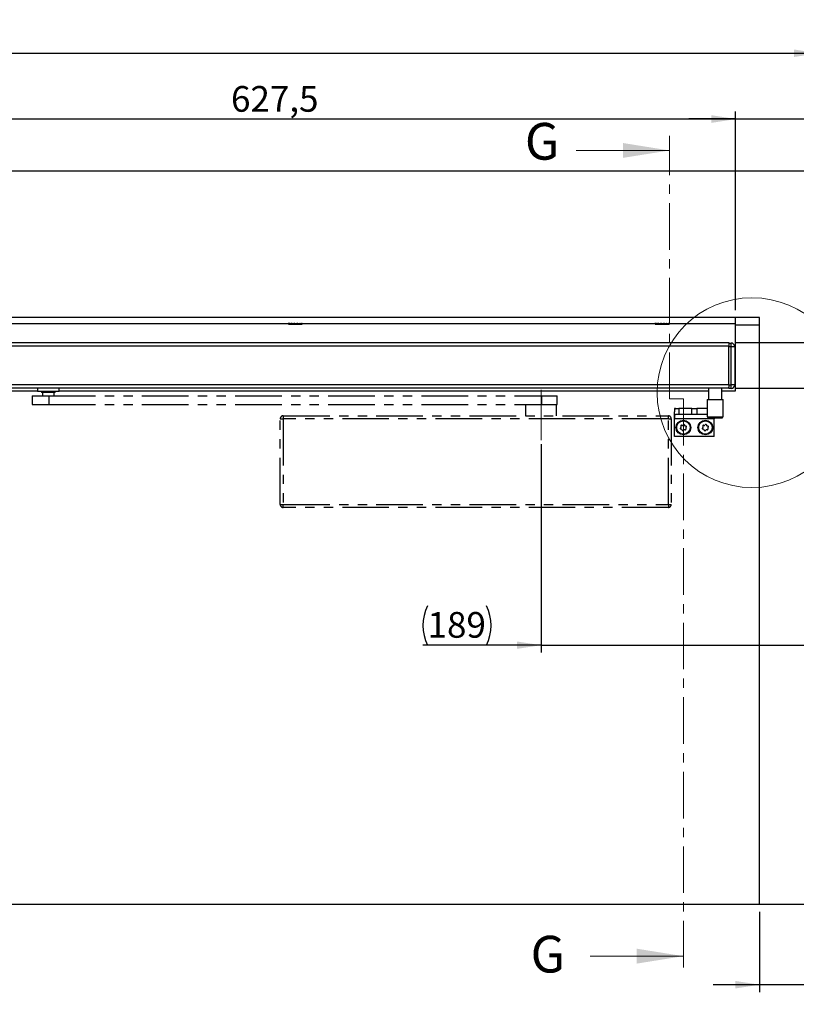
# Model space of a CAD drawing. Units: millimetres. Extents: x 10 to 590, y -14 to 410.
# Drawn here: x 287 to 393, y 192 to 326 of the extents above; entities that cross this region are included whole.
import ezdxf

# ---------------------------------------------------------------- set-up
doc = ezdxf.new("R2010")
doc.units = ezdxf.units.MM
for name, pattern in [('CENTER', [10.16, 6.35, -1.27, 1.27, -1.27]), ('CENTERX2', [20.32, 12.7, -2.54, 2.54, -2.54]), ('PHANTOM', [12.7, 6.35, -1.27, 1.27, -1.27, 1.27, -1.27])]:
    doc.linetypes.add(name, pattern=pattern)
doc.layers.add('FORMAT', color=7, linetype='Continuous')
doc.styles.add('SLDTEXTSTYLE0', font='ARIAL.TTF', dxfattribs={"width": 0.948})
doc.dimstyles.new('SLDDIMSTYLE1', dxfattribs={"dimtxt": 3.5, "dimasz": 3.302, "dimexe": 0, "dimexo": 0.0625, "dimgap": 0.875, "dimtad": 1, "dimlfac": 5, "dimrnd": 1e-09, "dimzin": 12, "dimdsep": 46, "dimtxsty": 'SLDTEXTSTYLE0', "dimsah": 1, "dimcen": 0.09, "dimadec": 0, "dimazin": 3, "dimtfac": 1, "dimtmove": 0, "dimatfit": 0, "dimfxl": 0, "dimfrac": 2, "dimtolj": 1, "dimtzin": 12, "dimarcsym": 0})
doc.dimstyles.new('SLDDIMSTYLE2', dxfattribs={"dimtxt": 3.5, "dimasz": 3.302, "dimexe": 0, "dimexo": 0.0625, "dimgap": 0.875, "dimtad": 1, "dimlfac": 5, "dimrnd": 1e-09, "dimzin": 12, "dimdsep": 46, "dimtxsty": 'SLDTEXTSTYLE0', "dimsah": 1, "dimcen": 0.09, "dimadec": 0, "dimazin": 3, "dimtfac": 1, "dimtofl": 0, "dimtmove": 0, "dimatfit": 3, "dimfxl": 0, "dimfrac": 2, "dimtolj": 1, "dimtzin": 12, "dimarcsym": 0})

# ---------------------------------------------------------------- blocks, each defined once
blk = doc.blocks.new('_D')
at = {"layer": 'FORMAT'}
for p, q in [((358.32, 268.49), (358.32, 240.09)), ((396.12, 218.75), (396.12, 242.09)), ((358.32, 241.09), (342.22, 241.09)), ((358.32, 241.09), (396.12, 241.09)), ((396.12, 241.09), (402.47, 241.09))]:
    blk.add_line(p, q, dxfattribs=at)
for centre, start, end in [((348.23, 243.78), 153.4349, 206.5651), ((345.5, 243.78), 333.4349, 26.5651)]:
    blk.add_arc(centre, 6.01, start, end, dxfattribs=at)
for points in [[(358.32, 241.09), (355.02, 241.6), (355.02, 240.59)], [(396.12, 241.09), (399.42, 240.59), (399.42, 241.6)]]:
    blk.add_solid(points, dxfattribs=at)
at = {"layer": 'FORMAT', "insert": (342.85, 245.61), "char_height": 3.5, "attachment_point": 1, "style": 'SLDTEXTSTYLE0'}
blk.add_mtext('189', dxfattribs=at)
blk = doc.blocks.new('_D_2')
at = {"layer": 'FORMAT'}
for p, q in [((51.32, 218.75), (51.32, 322.75)), ((396.12, 218.75), (396.12, 322.75)), ((51.32, 321.75), (396.12, 321.75))]:
    blk.add_line(p, q, dxfattribs=at)
for points in [[(51.32, 321.75), (54.62, 321.24), (54.62, 322.26)], [(396.12, 321.75), (392.82, 322.26), (392.82, 321.24)]]:
    blk.add_solid(points, dxfattribs=at)
at = {"layer": 'FORMAT', "insert": (210.89, 326.26), "char_height": 3.5, "attachment_point": 1, "style": 'SLDTEXTSTYLE0'}
blk.add_mtext('1567 - 2500', dxfattribs=at)
blk = doc.blocks.new('_D_3')
at = {"layer": 'FORMAT'}
for p, q in [((388.12, 204.75), (388.12, 193.83)), ((396.12, 202.75), (396.12, 193.83)), ((388.12, 194.83), (381.77, 194.83)), ((396.12, 194.83), (388.12, 194.83)), ((396.12, 194.83), (425.58, 194.83))]:
    blk.add_line(p, q, dxfattribs=at)
for points in [[(388.12, 194.83), (384.82, 195.34), (384.82, 194.32)], [(396.12, 194.83), (399.42, 194.32), (399.42, 195.34)]]:
    blk.add_solid(points, dxfattribs=at)
at = {"layer": 'FORMAT', "insert": (402.46, 199.34), "char_height": 3.5, "attachment_point": 1, "style": 'SLDTEXTSTYLE0'}
blk.add_mtext('Ymax = 55', dxfattribs=at)
blk = doc.blocks.new('_D_6')
at = {"layer": 'FORMAT'}
for p, q in [((384.82, 312.8), (378.47, 312.8)), ((384.82, 286.75), (384.82, 313.8)), ((384.82, 312.8), (396.12, 312.8)), ((396.12, 218.75), (396.12, 313.8)), ((396.12, 312.8), (409.95, 312.8))]:
    blk.add_line(p, q, dxfattribs=at)
for points in [[(384.82, 312.8), (381.52, 313.31), (381.52, 312.29)], [(396.12, 312.8), (399.42, 312.29), (399.42, 313.31)]]:
    blk.add_solid(points, dxfattribs=at)
at = {"layer": 'FORMAT', "insert": (400.59, 317.31), "char_height": 3.5, "attachment_point": 1, "style": 'SLDTEXTSTYLE0'}
blk.add_mtext('56,5', dxfattribs=at)
blk = doc.blocks.new('_D_7')
at = {"layer": 'FORMAT'}
for p, q in [((259.32, 283.33), (259.32, 313.77)), ((384.82, 312.77), (259.32, 312.77)), ((384.82, 286.75), (384.82, 313.77))]:
    blk.add_line(p, q, dxfattribs=at)
for points in [[(259.32, 312.77), (262.62, 312.26), (262.62, 313.28)], [(384.82, 312.77), (381.52, 313.28), (381.52, 312.26)]]:
    blk.add_solid(points, dxfattribs=at)
at = {"layer": 'FORMAT', "insert": (316.05, 317.28), "char_height": 3.5, "attachment_point": 1, "style": 'SLDTEXTSTYLE0'}
blk.add_mtext('627,5', dxfattribs=at)
blk = doc.blocks.new('_D_8')
at = {"layer": 'FORMAT'}
for p, q in [((421.14, 282.33), (421.14, 288.68)), ((384.92, 282.33), (422.14, 282.33)), ((421.14, 282.33), (421.14, 276.13)), ((384.92, 276.13), (422.14, 276.13)), ((421.14, 276.13), (421.14, 269.78))]:
    blk.add_line(p, q, dxfattribs=at)
for points in [[(421.14, 282.33), (421.64, 285.63), (420.63, 285.63)], [(421.14, 276.13), (420.63, 272.83), (421.64, 272.83)]]:
    blk.add_solid(points, dxfattribs=at)
at = {"layer": 'FORMAT', "insert": (416.62, 276.55), "char_height": 3.5, "attachment_point": 1, "rotation": 90, "style": 'SLDTEXTSTYLE0'}
blk.add_mtext('31', dxfattribs=at)

msp = doc.modelspace()

# ---------------------------------------------------------------- linework, layer by layer
at = {"color": 7, "linetype": 'CENTER', "lineweight": 18}
for p, q in [((375.8203, 274.6408), (375.8203, 310.5039)), ((377.7203, 274.6408), (375.8203, 274.6408)), ((377.7203, 274.6408), (377.7203, 196.7208))]:
    msp.add_line(p, q, dxfattribs=at)
at = {"color": 7, "linetype": 'Continuous', "lineweight": 18}
for p, q in [((363.1203, 308.5039), (375.8203, 308.5039)), ((365.0203, 198.7208), (377.7203, 198.7208))]:
    msp.add_line(p, q, dxfattribs=at)
at = {"color": 7, "linetype": 'Continuous', "lineweight": 25}
for p, q in [((33.3203, 305.747), (414.1203, 305.747)), ((388.1203, 285.747), (59.3203, 285.747)), ((222.2203, 284.947), (384.8203, 284.947)), ((323.8403, 284.947), (323.8403, 284.9316)), ((323.8722, 284.9001), (323.8403, 284.9316)), ((323.8432, 284.9312), (323.8403, 284.9316)), ((323.8428, 284.9384), (323.8424, 284.9464)), ((323.9253, 284.94), (323.8428, 284.9384)), ((323.8432, 284.9312), (323.8428, 284.9384)), ((323.8432, 284.9312), (323.8846, 284.8966)), ((323.8809, 284.8924), (323.8722, 284.9001)), ((323.8894, 284.8852), (323.8809, 284.8924)), ((323.8846, 284.8966), (323.8965, 284.8838)), ((323.8977, 284.8785), (323.8894, 284.8852)), ((323.8903, 284.8912), (323.8903, 284.8222)), ((323.8903, 284.8222), (325.7503, 284.8222)), ((323.8973, 284.9322), (323.9362, 284.9322)), ((323.9291, 284.947), (323.9338, 284.9316)), ((323.9805, 284.9001), (323.9338, 284.9316)), ((323.9729, 284.9312), (323.9338, 284.9316)), ((323.9703, 284.9384), (323.9672, 284.9464)), ((324.0718, 284.94), (323.9703, 284.9384)), ((323.9729, 284.9312), (323.9703, 284.9384)), ((323.9729, 284.9312), (324.0318, 284.8966)), ((323.9934, 284.8924), (323.9805, 284.9001)), ((324.0061, 284.8852), (323.9934, 284.8924)), ((324.0189, 284.8785), (324.0061, 284.8852)), ((324.0316, 284.8723), (324.0189, 284.8785)), ((324.0371, 284.8698), (324.0316, 284.8723)), ((324.0318, 284.8966), (324.0344, 284.8838)), ((324.0382, 284.9322), (324.1898, 284.9322)), ((324.1942, 284.947), (324.2028, 284.9316)), ((324.2552, 284.9001), (324.2028, 284.9316)), ((324.2704, 284.9312), (324.2028, 284.9316)), ((324.2696, 284.8924), (324.2552, 284.9001)), ((324.2662, 284.9384), (324.261, 284.9464)), ((324.3664, 284.94), (324.2662, 284.9384)), ((324.2704, 284.9312), (324.2662, 284.9384)), ((324.2841, 284.8852), (324.2696, 284.8924)), ((324.2704, 284.9312), (324.3352, 284.8966)), ((324.2987, 284.8785), (324.2841, 284.8852)), ((324.3135, 284.8723), (324.2987, 284.8785)), ((324.32, 284.8698), (324.3135, 284.8723)), ((324.3352, 284.8966), (324.3279, 284.8838)), ((324.334, 284.9322), (324.5895, 284.9322)), ((324.583, 284.9473), (324.5941, 284.9316)), ((324.6768, 284.9312), (324.5941, 284.9316)), ((324.6418, 284.9001), (324.5941, 284.9316)), ((324.655, 284.8924), (324.6418, 284.9001)), ((324.6683, 284.8852), (324.655, 284.8924)), ((324.6718, 284.9384), (324.6656, 284.9464)), ((324.6819, 284.8785), (324.6683, 284.8852)), ((324.751, 284.94), (324.6718, 284.9384)), ((324.6768, 284.9312), (324.6718, 284.9384)), ((324.6761, 284.9322), (325.0384, 284.9322)), ((324.6768, 284.9312), (324.7346, 284.8966)), ((324.6958, 284.8723), (324.6819, 284.8785)), ((324.702, 284.8698), (324.6958, 284.8723)), ((324.7346, 284.8966), (324.719, 284.8838)), ((325.019, 284.9474), (325.0303, 284.9316)), ((325.1116, 284.9312), (325.0303, 284.9316)), ((325.0638, 284.9001), (325.0303, 284.9316)), ((325.0731, 284.8924), (325.0638, 284.9001)), ((325.0826, 284.8852), (325.0731, 284.8924)), ((325.0925, 284.8785), (325.0826, 284.8852)), ((325.1028, 284.8723), (325.0925, 284.8785)), ((325.1068, 284.9384), (325.1008, 284.9464)), ((325.1074, 284.8698), (325.1028, 284.8723)), ((325.1493, 284.94), (325.1068, 284.9384)), ((325.1116, 284.9312), (325.1068, 284.9384)), ((325.1116, 284.9312), (325.151, 284.8966)), ((325.1134, 284.9322), (325.281, 284.9322)), ((325.151, 284.8966), (325.1302, 284.8838)), ((325.281, 284.9322), (325.4138, 284.9322)), ((325.399, 284.9525), (325.445, 284.8852)), ((325.4035, 284.9538), (325.4375, 284.9001)), ((325.4068, 284.9363), (325.4538, 284.8723)), ((325.4084, 284.936), (325.4492, 284.8785)), ((325.4124, 284.936), (325.4411, 284.8924)), ((325.4159, 284.947), (325.4248, 284.9316)), ((325.4375, 284.9001), (325.4248, 284.9316)), ((325.4887, 284.9312), (325.4248, 284.9316)), ((325.4411, 284.8924), (325.4375, 284.9001)), ((325.445, 284.8852), (325.4411, 284.8924)), ((325.4492, 284.8785), (325.445, 284.8852)), ((325.4538, 284.8723), (325.4492, 284.8785)), ((325.4559, 284.8698), (325.4538, 284.8723)), ((325.5019, 284.8966), (325.4799, 284.8838)), ((325.485, 284.9384), (325.4804, 284.9464)), ((325.4837, 284.9392), (325.485, 284.9384)), ((325.4887, 284.9312), (325.485, 284.9384)), ((325.4887, 284.9312), (325.5019, 284.8966)), ((325.4926, 284.9322), (325.6657, 284.9322)), ((325.6337, 284.9585), (325.6471, 284.9307)), ((325.6417, 284.9502), (325.6755, 284.8745)), ((325.648, 284.947), (325.6793, 284.8723)), ((325.6539, 284.947), (325.6813, 284.8785)), ((325.6602, 284.947), (325.6836, 284.8852)), ((325.6666, 284.947), (325.6861, 284.8924)), ((325.6731, 284.947), (325.689, 284.9001)), ((325.6786, 284.8698), (325.6793, 284.8723)), ((325.6793, 284.8723), (325.6813, 284.8785)), ((325.6813, 284.8785), (325.6836, 284.8852)), ((325.6836, 284.8852), (325.6861, 284.8924)), ((325.6861, 284.8924), (325.689, 284.9001)), ((325.689, 284.9001), (325.6996, 284.9316)), ((325.6945, 284.947), (325.6996, 284.9316)), ((325.7178, 284.8966), (325.699, 284.8838)), ((325.7335, 284.9312), (325.6996, 284.9316)), ((325.7335, 284.9312), (325.7178, 284.8966)), ((325.7316, 284.9384), (325.7293, 284.9464)), ((325.7335, 284.9312), (325.7316, 284.9384)), ((325.7338, 284.9322), (325.7503, 284.9322)), ((325.7503, 284.9322), (325.7354, 284.947)), ((325.7503, 284.8222), (325.7503, 284.9322)), ((325.7513, 284.9393), (325.7512, 284.8852)), ((325.7512, 284.8852), (325.7597, 284.8924)), ((325.7603, 284.9391), (325.7597, 284.8924)), ((325.7597, 284.8924), (325.7684, 284.9001)), ((325.7693, 284.9389), (325.7684, 284.9001)), ((325.7684, 284.9001), (325.8002, 284.9316)), ((325.8, 284.947), (325.8002, 284.9316)), ((325.8, 284.9316), (325.8002, 284.9316)), ((325.8003, 284.9316), (325.8003, 284.947)), ((373.8403, 284.947), (373.8403, 284.9316)), ((373.8722, 284.9001), (373.8403, 284.9316)), ((373.8432, 284.9312), (373.8403, 284.9316)), ((373.8428, 284.9384), (373.8424, 284.9464)), ((373.9253, 284.94), (373.8428, 284.9384)), ((373.8432, 284.9312), (373.8428, 284.9384)), ((373.8432, 284.9312), (373.8846, 284.8966)), ((373.8809, 284.8924), (373.8722, 284.9001)), ((373.8894, 284.8852), (373.8809, 284.8924)), ((373.8846, 284.8966), (373.8965, 284.8838)), ((373.8977, 284.8785), (373.8894, 284.8852)), ((373.8903, 284.8912), (373.8903, 284.8222)), ((373.8903, 284.8222), (375.7503, 284.8222)), ((373.8973, 284.9322), (373.9362, 284.9322)), ((373.9291, 284.947), (373.9338, 284.9316)), ((373.9805, 284.9001), (373.9338, 284.9316)), ((373.9729, 284.9312), (373.9338, 284.9316)), ((373.9703, 284.9384), (373.9672, 284.9464)), ((374.0718, 284.94), (373.9703, 284.9384)), ((373.9729, 284.9312), (373.9703, 284.9384)), ((373.9729, 284.9312), (374.0318, 284.8966)), ((373.9934, 284.8924), (373.9805, 284.9001)), ((374.0061, 284.8852), (373.9934, 284.8924)), ((374.0189, 284.8785), (374.0061, 284.8852)), ((374.0316, 284.8723), (374.0189, 284.8785)), ((374.0371, 284.8698), (374.0316, 284.8723)), ((374.0318, 284.8966), (374.0344, 284.8838)), ((374.0382, 284.9322), (374.1898, 284.9322)), ((374.1942, 284.947), (374.2028, 284.9316)), ((374.2552, 284.9001), (374.2028, 284.9316)), ((374.2704, 284.9312), (374.2028, 284.9316)), ((374.2696, 284.8924), (374.2552, 284.9001)), ((374.2662, 284.9384), (374.261, 284.9464)), ((374.3664, 284.94), (374.2662, 284.9384)), ((374.2704, 284.9312), (374.2662, 284.9384)), ((374.2841, 284.8852), (374.2696, 284.8924)), ((374.2704, 284.9312), (374.3352, 284.8966)), ((374.2987, 284.8785), (374.2841, 284.8852)), ((374.3135, 284.8723), (374.2987, 284.8785)), ((374.32, 284.8698), (374.3135, 284.8723)), ((374.3352, 284.8966), (374.3279, 284.8838)), ((374.334, 284.9322), (374.5895, 284.9322)), ((374.583, 284.9473), (374.5941, 284.9316)), ((374.6768, 284.9312), (374.5941, 284.9316)), ((374.6418, 284.9001), (374.5941, 284.9316)), ((374.655, 284.8924), (374.6418, 284.9001)), ((374.6683, 284.8852), (374.655, 284.8924)), ((374.6718, 284.9384), (374.6656, 284.9464)), ((374.6819, 284.8785), (374.6683, 284.8852)), ((374.751, 284.94), (374.6718, 284.9384)), ((374.6768, 284.9312), (374.6718, 284.9384)), ((374.6761, 284.9322), (375.0384, 284.9322)), ((374.6768, 284.9312), (374.7346, 284.8966)), ((374.6958, 284.8723), (374.6819, 284.8785)), ((374.702, 284.8698), (374.6958, 284.8723)), ((374.7346, 284.8966), (374.719, 284.8838)), ((375.019, 284.9474), (375.0303, 284.9316)), ((375.1116, 284.9312), (375.0303, 284.9316)), ((375.0638, 284.9001), (375.0303, 284.9316)), ((375.0731, 284.8924), (375.0638, 284.9001)), ((375.0826, 284.8852), (375.0731, 284.8924)), ((375.0925, 284.8785), (375.0826, 284.8852)), ((375.1028, 284.8723), (375.0925, 284.8785)), ((375.1068, 284.9384), (375.1008, 284.9464)), ((375.1074, 284.8698), (375.1028, 284.8723)), ((375.1493, 284.94), (375.1068, 284.9384)), ((375.1116, 284.9312), (375.1068, 284.9384)), ((375.1116, 284.9312), (375.151, 284.8966)), ((375.1134, 284.9322), (375.281, 284.9322)), ((375.151, 284.8966), (375.1302, 284.8838)), ((375.281, 284.9322), (375.4138, 284.9322)), ((375.3912, 284.9602), (375.418, 284.9309)), ((375.399, 284.9525), (375.445, 284.8852)), ((375.4035, 284.9538), (375.4375, 284.9001)), ((375.4068, 284.9363), (375.4538, 284.8723)), ((375.4084, 284.936), (375.4492, 284.8785)), ((375.4124, 284.936), (375.4411, 284.8924)), ((375.4159, 284.947), (375.4248, 284.9316)), ((375.4375, 284.9001), (375.4248, 284.9316)), ((375.4887, 284.9312), (375.4248, 284.9316)), ((375.4411, 284.8924), (375.4375, 284.9001)), ((375.445, 284.8852), (375.4411, 284.8924)), ((375.4492, 284.8785), (375.445, 284.8852)), ((375.4538, 284.8723), (375.4492, 284.8785)), ((375.4559, 284.8698), (375.4538, 284.8723)), ((375.5019, 284.8966), (375.4799, 284.8838)), ((375.485, 284.9384), (375.4804, 284.9464)), ((375.4837, 284.9392), (375.485, 284.9384)), ((375.4887, 284.9312), (375.485, 284.9384)), ((375.4887, 284.9312), (375.5019, 284.8966)), ((375.4926, 284.9322), (375.6657, 284.9322)), ((375.6337, 284.9585), (375.6471, 284.9307)), ((375.6417, 284.9502), (375.6755, 284.8745)), ((375.648, 284.947), (375.6793, 284.8723)), ((375.6539, 284.947), (375.6813, 284.8785)), ((375.6602, 284.947), (375.6836, 284.8852)), ((375.6666, 284.947), (375.6861, 284.8924)), ((375.6731, 284.947), (375.689, 284.9001)), ((375.6786, 284.8698), (375.6793, 284.8723)), ((375.6793, 284.8723), (375.6813, 284.8785)), ((375.6813, 284.8785), (375.6836, 284.8852)), ((375.6836, 284.8852), (375.6861, 284.8924)), ((375.6861, 284.8924), (375.689, 284.9001)), ((375.689, 284.9001), (375.6996, 284.9316)), ((375.6945, 284.947), (375.6996, 284.9316)), ((375.7178, 284.8966), (375.699, 284.8838)), ((375.7335, 284.9312), (375.6996, 284.9316)), ((375.7335, 284.9312), (375.7178, 284.8966)), ((375.7316, 284.9384), (375.7293, 284.9464)), ((375.7335, 284.9312), (375.7316, 284.9384)), ((375.7338, 284.9322), (375.7503, 284.9322)), ((375.7503, 284.9322), (375.7354, 284.947)), ((375.7503, 284.8222), (375.7503, 284.9322)), ((375.7513, 284.9393), (375.7512, 284.8852)), ((375.7512, 284.8852), (375.7597, 284.8924)), ((375.7603, 284.9391), (375.7597, 284.8924)), ((375.7597, 284.8924), (375.7684, 284.9001)), ((375.7693, 284.9389), (375.7684, 284.9001)), ((375.7684, 284.9001), (375.8002, 284.9316)), ((375.8, 284.947), (375.8002, 284.9316)), ((375.8, 284.9316), (375.8002, 284.9316)), ((375.8003, 284.9316), (375.8003, 284.947)), ((384.8203, 284.947), (384.8203, 285.747)), ((384.8203, 275.747), (384.8203, 284.947)), ((384.8203, 284.747), (388.1203, 284.747)), ((388.1203, 205.747), (388.1203, 285.747)), ((259.8203, 282.327), (383.9203, 282.327)), ((383.9203, 282.327), (383.9203, 281.827)), ((383.9203, 282.267), (384.2203, 282.267)), ((383.9203, 276.627), (383.9203, 281.827)), ((384.2203, 281.767), (383.9203, 281.767)), ((384.2203, 281.767), (384.2203, 282.267)), ((384.2203, 276.567), (384.2203, 281.767)), ((384.7203, 281.767), (384.2203, 281.767)), ((384.7203, 281.767), (384.7203, 276.567)), ((383.9203, 276.627), (383.9203, 276.2447)), ((383.9203, 276.567), (384.2203, 276.567)), ((384.7203, 276.567), (384.2203, 276.567)), ((384.2203, 276.067), (384.2203, 276.567)), ((222.2203, 275.747), (289.6883, 275.747)), ((383.9203, 276.127), (259.8203, 276.127)), ((289.6883, 276.127), (289.6883, 275.667)), ((291.1483, 275.667), (289.6883, 275.667)), ((290.1821, 275.667), (290.2283, 275.587)), ((290.2283, 275.587), (292.0683, 275.587)), ((292.6083, 275.667), (291.1483, 275.667)), ((292.0683, 275.587), (292.1145, 275.667)), ((292.6083, 275.667), (292.6083, 276.127)), ((292.6083, 275.747), (381.1652, 275.747)), ((381.1652, 276.127), (381.1652, 274.587)), ((382.9452, 274.587), (382.9452, 276.127)), ((382.9452, 275.747), (384.8203, 275.747)), ((383.9203, 276.067), (383.9203, 276.2447)), ((384.2203, 276.067), (383.9203, 276.067)), ((380.9552, 274.587), (380.9552, 272.187)), ((380.9552, 274.587), (382.4078, 274.587)), ((382.4078, 274.587), (383.1552, 274.587)), ((383.1552, 272.187), (383.1552, 274.587)), ((376.6311, 273.347), (376.5203, 273.347)), ((376.5203, 273.347), (376.5203, 272.8768)), ((376.5203, 272.547), (376.5203, 272.8768)), ((376.5203, 269.547), (376.5203, 272.547)), ((376.5403, 272.547), (376.5203, 272.547)), ((376.5403, 271.947), (376.5403, 272.547)), ((376.6311, 273.347), (377.1055, 273.347)), ((377.1055, 272.547), (376.6311, 272.547)), ((377.1055, 273.347), (377.1055, 272.547)), ((378.8671, 273.347), (377.1055, 273.347)), ((378.8671, 272.547), (377.1055, 272.547)), ((378.8671, 272.547), (378.8671, 273.347)), ((378.8671, 273.347), (379.5735, 273.347)), ((379.5735, 272.547), (378.8671, 272.547)), ((379.5735, 273.347), (379.5735, 272.547)), ((380.9552, 273.347), (379.5735, 273.347)), ((380.9552, 272.547), (379.5735, 272.547)), ((381.9003, 271.947), (376.5403, 271.947)), ((380.9552, 272.187), (382.4078, 272.187)), ((381.0552, 272.187), (381.0552, 272.087)), ((381.0552, 272.087), (382.395, 272.087)), ((381.9003, 272.087), (381.9003, 271.947)), ((381.9203, 269.547), (381.9203, 272.087)), ((382.395, 272.087), (383.0552, 272.087)), ((382.4078, 272.187), (383.1552, 272.187)), ((383.0552, 272.087), (383.0552, 272.187)), ((381.9203, 269.547), (376.5203, 269.547)), ((388.1203, 205.747), (224.1203, 205.747)), ((414.1203, 205.747), (388.1203, 205.747))]:
    msp.add_line(p, q, dxfattribs=at)
at = {"color": 1, "linetype": 'Continuous', "lineweight": 25}
for p, q in [((383.9203, 281.827), (259.8203, 281.827)), ((259.8203, 276.627), (383.9203, 276.627))]:
    msp.add_line(p, q, dxfattribs=at)
at = {"color": 7, "linetype": 'PHANTOM', "lineweight": 25}
for p, q in [((288.9483, 275.087), (288.9483, 273.887)), ((288.9483, 275.087), (291.2118, 275.087)), ((290.3483, 275.587), (290.3483, 275.087)), ((291.2118, 275.087), (291.2118, 273.887)), ((291.2118, 275.087), (358.3838, 275.087)), ((291.9483, 275.087), (291.9483, 275.587)), ((358.3838, 275.087), (358.3838, 273.887)), ((358.3838, 275.087), (360.5203, 275.087)), ((360.5203, 273.887), (360.5203, 275.087)), ((288.9483, 273.887), (291.2118, 273.887)), ((291.2118, 273.887), (358.3838, 273.887)), ((356.2203, 273.887), (356.2203, 272.347)), ((358.3838, 273.887), (360.5203, 273.887)), ((360.4203, 272.347), (360.4203, 273.887)), ((322.7603, 260.267), (322.7603, 271.947)), ((322.7603, 271.947), (323.1603, 271.947)), ((323.1603, 272.347), (323.1603, 271.947)), ((323.1603, 272.347), (375.6803, 272.347)), ((323.1603, 271.947), (323.1603, 260.267)), ((375.6803, 271.947), (323.1603, 271.947)), ((375.6803, 271.947), (375.6803, 272.347)), ((375.6803, 260.267), (375.6803, 271.947)), ((375.6803, 271.947), (376.0803, 271.947)), ((376.0803, 271.947), (376.0803, 260.267)), ((322.7603, 260.267), (323.1603, 260.267)), ((323.1603, 259.867), (323.1603, 260.267)), ((323.1603, 260.267), (375.6803, 260.267)), ((375.6803, 259.867), (323.1603, 259.867)), ((375.6803, 260.267), (375.6803, 259.867)), ((375.6803, 260.267), (376.0803, 260.267))]:
    msp.add_line(p, q, dxfattribs=at)
at = {"color": 7, "linetype": 'Continuous', "lineweight": 25, "flags": 128}
for points in [[(376.6311, 273.347), (376.5562, 273.2733), (376.524, 273.0565), (376.5203, 272.8768)], [(376.5403, 271.947), (376.5434, 272.1448), (376.5537, 272.3203), (376.5732, 272.4537), (376.6035, 272.5309), (376.6311, 272.547)], [(381.8986, 272.087), (381.899, 272.077), (381.9003, 271.947)]]:
    msp.add_lwpolyline(points, dxfattribs=at)
at = {"color": 7, "linetype": 'Continuous', "lineweight": 18}
msp.add_circle((387.0755, 275.4996), 12.9294, dxfattribs=at)
at = {"color": 7, "linetype": 'Continuous', "lineweight": 25}
for centre, radius in [((377.7203, 270.747), 1), ((377.7203, 270.747), 0.95), ((377.7203, 270.747), 0.9113), ((380.7203, 270.747), 1), ((380.7203, 270.747), 0.95), ((380.7203, 270.747), 0.9113)]:
    msp.add_circle(centre, radius, dxfattribs=at)
for centre, radius, start, end in [((384.2203, 281.767), 0.5, 0, 90), ((384.2203, 276.567), 0.5, 270, 0), ((377.2203, 270.747), 0.55, 144.452742, 215.547258), ((377.4354, 270.9838), 0.0796, 63.757269, 216.759112), ((377.5483, 271.2129), 0.1758, 243.757269, 336.759112), ((377.783, 271.1121), 0.0796, 3.757269, 156.759112), ((378.0377, 271.1288), 0.1758, 183.757269, 276.759112), ((378.2203, 270.747), 0.55, 324.452834, 35.547166), ((380.2203, 270.747), 0.55, 144.452801, 215.547199), ((380.4354, 270.9838), 0.0796, 63.757269, 216.759112), ((380.5483, 271.2129), 0.1758, 243.757269, 336.759112), ((380.783, 271.1121), 0.0796, 3.757269, 156.759112), ((381.0377, 271.1288), 0.1758, 183.757269, 276.759112), ((381.2203, 270.747), 0.55, 324.452729, 35.547271), ((377.3728, 270.6188), 0.0796, 123.757269, 276.759112), ((377.2309, 270.831), 0.1758, 303.757269, 36.759112), ((377.4028, 270.3652), 0.1758, 3.757269, 96.759112), ((377.6576, 270.3819), 0.0796, 183.757269, 336.759112), ((377.8922, 270.2812), 0.1758, 63.757269, 156.759112), ((378.0051, 270.5102), 0.0796, 243.757269, 36.759112), ((378.2097, 270.663), 0.1758, 123.757269, 216.759112), ((378.0678, 270.8753), 0.0796, 303.757269, 96.759112), ((380.3728, 270.6188), 0.0796, 123.757269, 276.759112), ((380.2309, 270.831), 0.1758, 303.757269, 36.759112), ((380.4028, 270.3652), 0.1758, 3.757269, 96.759112), ((380.6576, 270.3819), 0.0796, 183.757269, 336.759112), ((380.8922, 270.2812), 0.1758, 63.757269, 156.759112), ((381.0051, 270.5102), 0.0796, 243.757269, 36.759112), ((381.2097, 270.663), 0.1758, 123.757269, 216.759112), ((381.0678, 270.8753), 0.0796, 303.757269, 96.759112)]:
    msp.add_arc(centre, radius, start, end, dxfattribs=at)
at = {"color": 7, "linetype": 'PHANTOM', "lineweight": 25}
for centre, start, end in [((323.1603, 271.947), 90, 180), ((375.6803, 271.947), 0, 90), ((323.1603, 260.267), 180, 270), ((375.6803, 260.267), 270, 0)]:
    msp.add_arc(centre, 0.4, start, end, dxfattribs=at)
at = {"color": 7, "linetype": 'Continuous', "lineweight": 25}
for centre, major_axis, ratio, start_param, end_param in [((323.7735, 285.0122), (0.1804, 0.1523), 0.67849718, 4.75619976, 5.01112563), ((324.0064, 285.0122), (0.145, 0.1862), 0.40760896, 4.38624792, 4.64117379), ((324.0953, 284.7878), (0.1441, 0.1886), 0.4079806, 1.41818462, 1.44447835), ((324.1026, 284.7956), (0.1438, 0.1893), 0.40897811, 1.41637844, 1.46254864), ((324.1099, 284.8034), (0.1434, 0.1901), 0.41028224, 1.41430435, 1.46027135), ((324.0135, 285.0207), (0.1449, 0.1866), 0.4070636, 4.59360053, 4.64727822), ((324.2792, 284.7878), (0.1334, 0.1974), 0.05503386, 1.15322508, 1.17951881), ((324.2848, 284.7956), (0.1338, 0.1981), 0.05499305, 1.15230104, 1.19847124), ((324.2904, 284.8034), (0.1342, 0.1988), 0.05496918, 1.15111086, 1.19707786), ((324.296, 284.8111), (0.1346, 0.1997), 0.05496149, 1.14965334, 1.19541404), ((324.4004, 285.0122), (0.1322, 0.1952), 0.05551154, 4.11658957, 4.37151544), ((324.3015, 284.8186), (0.1351, 0.2006), 0.05496909, 1.14792671, 1.19347718), ((324.3069, 284.8261), (0.1356, 0.2016), 0.05499097, 1.14592864, 1.19126408), ((324.4064, 285.0207), (0.1324, 0.1955), 0.05537814, 4.32494188, 4.37861957), ((324.8776, 285.0122), (0.1384, 0.1906), 0.30885265, 2.16978353, 2.42470939), ((324.8813, 285.0207), (0.1386, 0.191), 0.30799144, 2.16199476, 2.21567245), ((325.3435, 285.0122), (0.1661, 0.1667), 0.61348029, 2.49785565, 2.75278151), ((325.3441, 285.0207), (0.166, 0.1672), 0.61210488, 2.48820805, 2.54188574), ((325.468, 284.7956), (0.2306, -0.0474), 0.83449331, 0.65084887, 0.69701907), ((325.4742, 284.7878), (0.2298, -0.0503), 0.83121534, 0.68594576, 0.7122395), ((373.7735, 285.0122), (0.1804, 0.1523), 0.67849718, 4.75619976, 5.01112563), ((374.0064, 285.0122), (0.145, 0.1862), 0.40760896, 4.38624792, 4.64117379), ((374.0953, 284.7878), (0.1441, 0.1886), 0.4079806, 1.41818462, 1.44447835), ((374.1026, 284.7956), (0.1438, 0.1893), 0.40897811, 1.41637844, 1.46254864), ((374.1099, 284.8034), (0.1434, 0.1901), 0.41028224, 1.41430435, 1.46027135), ((374.0135, 285.0207), (0.1449, 0.1866), 0.4070636, 4.59360053, 4.64727822), ((374.2792, 284.7878), (0.1334, 0.1974), 0.05503386, 1.15322508, 1.17951881), ((374.2848, 284.7956), (0.1338, 0.1981), 0.05499305, 1.15230104, 1.19847124), ((374.2904, 284.8034), (0.1342, 0.1988), 0.05496918, 1.15111086, 1.19707786), ((374.296, 284.8111), (0.1346, 0.1997), 0.05496149, 1.14965334, 1.19541404), ((374.4004, 285.0122), (0.1322, 0.1952), 0.05551154, 4.11658957, 4.37151544), ((374.3015, 284.8186), (0.1351, 0.2006), 0.05496909, 1.14792671, 1.19347718), ((374.3069, 284.8261), (0.1356, 0.2016), 0.05499097, 1.14592864, 1.19126408), ((374.4064, 285.0207), (0.1324, 0.1955), 0.05537814, 4.32494188, 4.37861957), ((374.8776, 285.0122), (0.1384, 0.1906), 0.30885265, 2.16978353, 2.42470939), ((374.8813, 285.0207), (0.1386, 0.191), 0.30799144, 2.16199476, 2.21567245), ((375.3435, 285.0122), (0.1661, 0.1667), 0.61348029, 2.49785565, 2.75278151), ((375.3441, 285.0207), (0.166, 0.1672), 0.61210488, 2.48820805, 2.54188574), ((375.468, 284.7956), (0.2306, -0.0474), 0.83449331, 0.65084887, 0.69701907), ((375.4742, 284.7878), (0.2298, -0.0503), 0.83121534, 0.68594576, 0.7122395)]:
    msp.add_ellipse(centre, major_axis=major_axis, ratio=ratio, start_param=start_param, end_param=end_param, dxfattribs=at)
at = {"color": 7, "linetype": 'Continuous', "lineweight": 18}
for points in [[(375.8203, 308.5039), (369.4703, 309.5199), (369.4703, 307.4879)], [(377.7203, 198.7208), (371.3703, 199.7368), (371.3703, 197.7048)]]:
    msp.add_solid(points, dxfattribs=at)
at = {"layer": 'FORMAT', "linetype": 'CENTERX2', "lineweight": 18}
msp.add_line((358.3203, 275.887), (358.3203, 269.027), dxfattribs=at)

# ---------------------------------------------------------------- texts
at = {"color": 7, "linetype": 'Continuous', "char_height": 5, "attachment_point": 1, "style": 'SLDTEXTSTYLE0'}
for insert in [(356.1137, 312.2484), (356.8926, 201.4923)]:
    msp.add_mtext('G', dxfattribs=dict(at, insert=insert))

# ---------------------------------------------------------------- dimensions: what is measured, and where the dimension line sits
at = {"layer": 'FORMAT'}
for base, p1, p2, dimstyle, picture, middle in [((396.1203, 321.747), (51.3203, 217.747), (396.1203, 217.747), 'SLDDIMSTYLE2', '_D_2', (223.7203, 321.747)), ((259.3203, 312.7675), (384.8203, 285.747), (259.3203, 282.327), 'SLDDIMSTYLE2', '_D_7', (322.0703, 312.7675)), ((396.1203, 312.8011), (384.8203, 285.747), (396.1203, 217.747), 'SLDDIMSTYLE1', '_D_6', (405.2697, 312.8011)), ((388.1203, 194.8316), (396.1203, 203.747), (388.1203, 205.747), 'SLDDIMSTYLE1', '_D_3', (414.0226, 194.8316))]:
    dim = msp.add_linear_dim(base=base, p1=p1, p2=p2, dimstyle=dimstyle, dxfattribs=at)
    dim.commit()
    dim.dimension.update_dxf_attribs({"geometry": picture, "text_midpoint": middle, "dimtype": 160})
dim = msp.add_linear_dim(base=(421.1358, 276.127), p1=(383.9203, 282.327), p2=(383.9203, 276.127), angle=90, dimstyle='SLDDIMSTYLE1', dxfattribs=at)
dim.commit()
dim.dimension.update_dxf_attribs({"geometry": '_D_8', "text_midpoint": (421.1358, 279.227), "dimtype": 160})
dim = msp.add_linear_dim(base=(396.1203, 241.0937), p1=(358.3203, 269.487), p2=(396.1203, 217.747), text='(<>)', dimstyle='SLDDIMSTYLE1', dxfattribs=at)
dim.commit()
dim.dimension.update_dxf_attribs({"geometry": '_D', "text_midpoint": (346.8649, 241.0937), "dimtype": 160})

doc.saveas('drawing.dxf')
